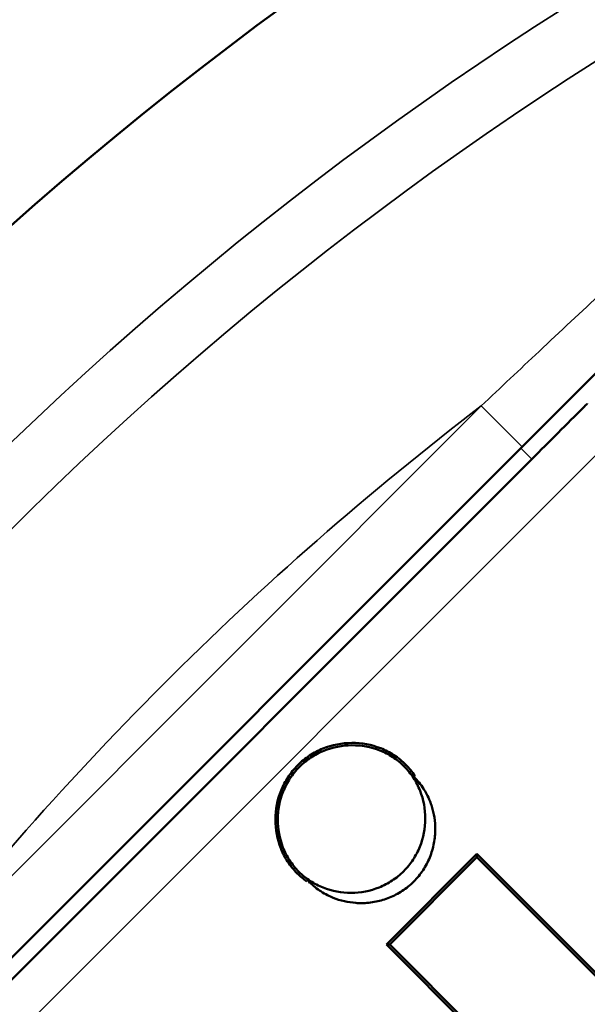
# Model space of a CAD drawing. Units: millimetres. Extents: x -2261 to 2301, y -4181 to 1165.
# Drawn here: x -1785 to -1782, y -3665 to -3659 of the extents above; entities that cross this region are included whole.
import ezdxf

# ---------------------------------------------------------------- set-up
doc = ezdxf.new("R2010")
doc.units = ezdxf.units.MM
doc.layers.add('Visible (ANSI)', color=7, linetype='Continuous', lineweight=50)
doc.layers.add('Visible Narrow (ANSI)', color=7, linetype='Continuous', lineweight=35)

msp = doc.modelspace()

# ---------------------------------------------------------------- linework, layer by layer
at = {"layer": 'Visible (ANSI)'}
for p, q in [((-1781.5764, -3661.0711), (-1782.1275, -3661.6221)), ((-1782.1275, -3661.6221), (-1785.2451, -3664.7398)), ((-1785.1802, -3664.7892), (-1782.0781, -3661.6871)), ((-1782.8354, -3664.2151), (-1782.3636, -3663.7434)), ((-1782.3636, -3663.7434), (-1780.8053, -3665.3016)), ((-1782.3636, -3663.7607), (-1782.3636, -3663.7434)), ((-1782.818, -3664.2151), (-1782.3636, -3663.7607)), ((-1782.3636, -3663.7607), (-1780.8227, -3665.3016)), ((-1781.2771, -3665.7734), (-1782.8354, -3664.2151)), ((-1782.818, -3664.2151), (-1782.8354, -3664.2151)), ((-1781.2771, -3665.756), (-1782.818, -3664.2151))]:
    msp.add_line(p, q, dxfattribs=at)
for radius in [25.5, 23.435, 22, 20.3361, 19.907]:
    msp.add_circle((-1772.1958, -3674.6715), radius, dxfattribs=at)
for radius, start, end in [(47.255, 175.24032, 94.75968), (26, 19.41173, 130.58827), (21.25, 21.48489, 128.51511), (20.8035, 19.10565, 130.89435), (18.9832, 98.52055, 171.47945), (26, 139.41173, 250.58827), (20.8035, 139.10565, 250.89435), (21.25, 141.48489, 248.51511)]:
    msp.add_arc((-1772.1958, -3674.6715), radius, start, end, dxfattribs=at)
for points, knots in [([(-1782.0781, -3661.6871), (-1781.9854, -3661.5944), (-1781.8951, -3661.504), (-1781.8015, -3661.4105), (-1781.7961, -3661.4051), (-1781.7898, -3661.3988), (-1781.789, -3661.398), (-1781.7882, -3661.3972)], [0, 0, 0, 0, 0.1549446, 0.1549446, 0.1645623, 0.1645623, 0.1659828, 0.1659828, 0.1659828, 0.1659828]), ([(-1782.7341, -3663.2784), (-1782.7528, -3663.2597), (-1782.7735, -3663.2429), (-1782.7958, -3663.2284), (-1782.8175, -3663.2143), (-1782.8407, -3663.2024), (-1782.8648, -3663.1928), (-1782.9125, -3663.174), (-1782.9639, -3663.1646), (-1783.0153, -3663.1648), (-1783.0667, -3663.165), (-1783.1182, -3663.175), (-1783.1659, -3663.1943), (-1783.1903, -3663.2041), (-1783.2135, -3663.2162), (-1783.2353, -3663.2305), (-1783.2576, -3663.2452), (-1783.2785, -3663.2621), (-1783.2974, -3663.2811), (-1783.3164, -3663.3001), (-1783.3334, -3663.3209), (-1783.3481, -3663.3433), (-1783.3624, -3663.3651), (-1783.3746, -3663.3884), (-1783.3844, -3663.4127), (-1783.4036, -3663.4605), (-1783.4136, -3663.512), (-1783.4139, -3663.5634), (-1783.4141, -3663.6148), (-1783.4046, -3663.6662), (-1783.3858, -3663.7138), (-1783.3763, -3663.738), (-1783.3644, -3663.7612), (-1783.3502, -3663.7829), (-1783.3357, -3663.8051), (-1783.3189, -3663.8259), (-1783.3002, -3663.8446)], [-0.124315, -0.124315, -0.124315, -0.124315, -0.1164149, -0.1164149, -0.1164149, -0.108672, -0.108672, -0.108672, -0.0933796, -0.0933796, -0.0933796, -0.0780664, -0.0780664, -0.0780664, -0.0702579, -0.0702579, -0.0702579, -0.0622515, -0.0622515, -0.0622515, -0.0542358, -0.0542358, -0.0542358, -0.0464249, -0.0464249, -0.0464249, -0.0310902, -0.0310902, -0.0310902, -0.0157412, -0.0157412, -0.0157412, -0.0079559, -0.0079559, -0.0079559, -0.000001, -0.000001, -0.000001, -0.000001]), ([(-1783.2915, -3663.836), (-1783.3096, -3663.8178), (-1783.3259, -3663.7977), (-1783.3399, -3663.7762), (-1783.3536, -3663.7551), (-1783.3652, -3663.7327), (-1783.3744, -3663.7093), (-1783.3927, -3663.6631), (-1783.4018, -3663.6132), (-1783.4016, -3663.5635), (-1783.4014, -3663.5136), (-1783.3916, -3663.4636), (-1783.373, -3663.4173), (-1783.3635, -3663.3937), (-1783.3517, -3663.3712), (-1783.3378, -3663.35), (-1783.3236, -3663.3284), (-1783.3071, -3663.3082), (-1783.2888, -3663.2898), (-1783.2704, -3663.2714), (-1783.2502, -3663.255), (-1783.2285, -3663.2408), (-1783.2074, -3663.2269), (-1783.1849, -3663.2151), (-1783.1613, -3663.2056), (-1783.115, -3663.187), (-1783.065, -3663.1773), (-1783.0152, -3663.1771), (-1782.9653, -3663.1768), (-1782.9155, -3663.186), (-1782.8693, -3663.2042), (-1782.8459, -3663.2135), (-1782.8235, -3663.225), (-1782.8025, -3663.2387), (-1782.781, -3663.2527), (-1782.7609, -3663.269), (-1782.7427, -3663.2871)], [0.000001, 0.000001, 0.000001, 0.000001, 0.0076995, 0.0076995, 0.0076995, 0.0152442, 0.0152442, 0.0152442, 0.0301608, 0.0301608, 0.0301608, 0.0451067, 0.0451067, 0.0451067, 0.052725, 0.052725, 0.052725, 0.0605375, 0.0605375, 0.0605375, 0.0683457, 0.0683457, 0.0683457, 0.0759581, 0.0759581, 0.0759581, 0.0909167, 0.0909167, 0.0909167, 0.1058939, 0.1058939, 0.1058939, 0.1134837, 0.1134837, 0.1134837, 0.1212276, 0.1212276, 0.1212276, 0.1212276]), ([(-1782.7427, -3663.2871), (-1782.7246, -3663.3053), (-1782.7083, -3663.3254), (-1782.6943, -3663.3469), (-1782.6806, -3663.3679), (-1782.6691, -3663.3903), (-1782.6599, -3663.4137), (-1782.6416, -3663.4599), (-1782.6325, -3663.5098), (-1782.6327, -3663.5596), (-1782.6329, -3663.6095), (-1782.6426, -3663.6594), (-1782.6612, -3663.7058), (-1782.6707, -3663.7294), (-1782.6825, -3663.7519), (-1782.6963, -3663.773), (-1782.7105, -3663.7946), (-1782.7269, -3663.8148), (-1782.7453, -3663.8332), (-1782.7637, -3663.8516), (-1782.7839, -3663.8681), (-1782.8056, -3663.8823), (-1782.8267, -3663.8961), (-1782.8492, -3663.9079), (-1782.8729, -3663.9174), (-1782.9192, -3663.9361), (-1782.9692, -3663.9458), (-1783.0191, -3663.946), (-1783.069, -3663.9462), (-1783.1188, -3663.937), (-1783.1649, -3663.9188), (-1783.1883, -3663.9096), (-1783.2107, -3663.898), (-1783.2318, -3663.8843), (-1783.2533, -3663.8703), (-1783.2734, -3663.8541), (-1783.2915, -3663.836)], [0.000001, 0.000001, 0.000001, 0.000001, 0.0076982, 0.0076982, 0.0076982, 0.0152399, 0.0152399, 0.0152399, 0.0301598, 0.0301598, 0.0301598, 0.0451073, 0.0451073, 0.0451073, 0.0527237, 0.0527237, 0.0527237, 0.0605307, 0.0605307, 0.0605307, 0.0683472, 0.0683472, 0.0683472, 0.075966, 0.075966, 0.075966, 0.0909387, 0.0909387, 0.0909387, 0.1059269, 0.1059269, 0.1059269, 0.1135184, 0.1135184, 0.1135184, 0.1212666, 0.1212666, 0.1212666, 0.1212666]), ([(-1783.2363, -3663.8899), (-1783.2265, -3663.8996), (-1783.2164, -3663.9086), (-1783.206, -3663.9169), (-1783.1966, -3663.9245), (-1783.1868, -3663.9315), (-1783.1769, -3663.938), (-1783.1655, -3663.9454), (-1783.1539, -3663.9521), (-1783.1418, -3663.9582), (-1783.1324, -3663.9629), (-1783.1228, -3663.9673), (-1783.113, -3663.9713), (-1783.0942, -3663.9788), (-1783.0746, -3663.985), (-1783.0544, -3663.9895), (-1783.0347, -3663.994), (-1783.0145, -3663.997), (-1782.9942, -3663.9984), (-1782.9848, -3663.9991), (-1782.9755, -3663.9994), (-1782.9662, -3663.9994), (-1782.9403, -3663.9993), (-1782.9146, -3663.9967), (-1782.8893, -3663.9916), (-1782.8655, -3663.9869), (-1782.8422, -3663.98), (-1782.8197, -3663.9709), (-1782.7964, -3663.9615), (-1782.7739, -3663.9498), (-1782.7528, -3663.936), (-1782.7312, -3663.9218), (-1782.7111, -3663.9054), (-1782.6929, -3663.8872), (-1782.6746, -3663.869), (-1782.6582, -3663.8488), (-1782.6441, -3663.8272), (-1782.6305, -3663.8065), (-1782.619, -3663.7845), (-1782.6097, -3663.7616), (-1782.5998, -3663.7374), (-1782.5925, -3663.7122), (-1782.5876, -3663.6866), (-1782.5832, -3663.6629), (-1782.5809, -3663.6389), (-1782.5808, -3663.6149), (-1782.5807, -3663.5942), (-1782.5822, -3663.5734), (-1782.5854, -3663.553), (-1782.5884, -3663.5334), (-1782.5929, -3663.5141), (-1782.5987, -3663.4953), (-1782.6015, -3663.4867), (-1782.6045, -3663.4781), (-1782.6078, -3663.4697), (-1782.6131, -3663.4562), (-1782.6192, -3663.4431), (-1782.626, -3663.4304), (-1782.631, -3663.4211), (-1782.6363, -3663.4121), (-1782.6421, -3663.4032), (-1782.6492, -3663.3923), (-1782.657, -3663.3816), (-1782.6654, -3663.3712), (-1782.6731, -3663.3618), (-1782.6814, -3663.3526), (-1782.6903, -3663.3438)], [0, 0, 0, 0, 0.033271, 0.033271, 0.033271, 0.063529, 0.063529, 0.063529, 0.098027, 0.098027, 0.098027, 0.125, 0.125, 0.125, 0.176433, 0.176433, 0.176433, 0.226876, 0.226876, 0.226876, 0.25, 0.25, 0.25, 0.3139, 0.3139, 0.3139, 0.37391, 0.37391, 0.37391, 0.43629, 0.43629, 0.43629, 0.5, 0.5, 0.5, 0.563835, 0.563835, 0.563835, 0.625, 0.625, 0.625, 0.689701, 0.689701, 0.689701, 0.74923, 0.74923, 0.74923, 0.800475, 0.800475, 0.800475, 0.84974, 0.84974, 0.84974, 0.872596, 0.872596, 0.872596, 0.909497, 0.909497, 0.909497, 0.936426, 0.936426, 0.936426, 0.969704, 0.969704, 0.969704, 1, 1, 1, 1])]:
    msp.add_open_spline(points, degree=3, knots=knots, dxfattribs=at)
for points in [[(-1782.6862, -3663.3369), (-1782.7002, -3663.3159), (-1782.7162, -3663.2963), (-1782.7341, -3663.2784)], [(-1782.6903, -3663.3438), (-1782.6909, -3663.3431), (-1782.6916, -3663.3425), (-1782.6922, -3663.3418)], [(-1783.3002, -3663.8446), (-1783.2847, -3663.8601), (-1783.2679, -3663.8742), (-1783.2501, -3663.8868)], [(-1783.2449, -3663.8809), (-1783.2421, -3663.8839), (-1783.2392, -3663.8869), (-1783.2363, -3663.8899)]]:
    msp.add_open_spline(points, degree=3, dxfattribs=at)
at = {"layer": 'Visible Narrow (ANSI)'}
for p, q in [((-1780.3901, -3660.3111), (-1786.5561, -3666.4772)), ((-1785.4583, -3664.5266), (-1782.3407, -3661.409)), ((-1782.3407, -3661.409), (-1782.1275, -3661.6221)), ((-1782.1352, -3661.6299), (-1782.0781, -3661.6871)), ((-1782.7427, -3663.2871), (-1782.7341, -3663.2784)), ((-1782.6848, -3663.3383), (-1782.6903, -3663.3438)), ((-1783.2915, -3663.836), (-1783.3002, -3663.8446)), ((-1783.2418, -3663.8953), (-1783.2363, -3663.8899))]:
    msp.add_line(p, q, dxfattribs=at)
msp.add_circle((-1772.1958, -3674.6715), 20.0665, dxfattribs=at)
for radius, start, end in [(20.5293, 36.34711, 233.65289), (20.3913, 42.85897, 227.14101), (18.1525, 99.4079, 170.59209), (17.8291, 99.4079, 170.59209), (16.6977, 127.41339, 142.58661)]:
    msp.add_arc((-1772.1958, -3674.6715), radius, start, end, dxfattribs=at)
msp.add_open_spline([(-1780.7743, -3659.957), (-1780.8733, -3660.0468), (-1780.9723, -3660.137), (-1781.1774, -3660.3246), (-1781.2835, -3660.4221), (-1781.496, -3660.6181), (-1781.6025, -3660.7167), (-1781.8192, -3660.9183), (-1781.9295, -3661.0214), (-1782.1401, -3661.2192), (-1782.2405, -3661.3139), (-1782.3407, -3661.409)], degree=3, knots=[0, 0, 0, 0, 0.1890318, 0.1890318, 0.3917739, 0.3917739, 0.5954339, 0.5954339, 0.8069323, 0.8069323, 0.9999999, 0.9999999, 0.9999999, 0.9999999], dxfattribs=at)

doc.saveas('drawing.dxf')
